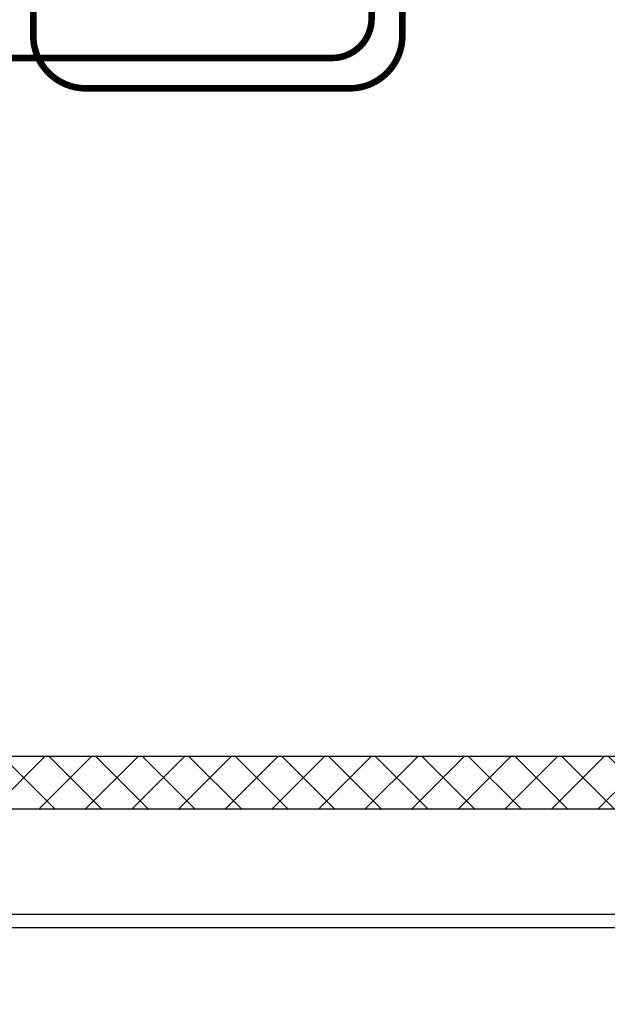
# Model space of a CAD drawing. Extents: x -86 to 189, y -365 to -152.
# Drawn here: x 79 to 101, y -296 to -258 of the extents above; entities that cross this region are included whole.
import ezdxf

# ---------------------------------------------------------------- set-up
doc = ezdxf.new("R2010")
doc.units = 0
doc.header["$LTSCALE"] = 0.25
doc.header["$MEASUREMENT"] = 0
doc.layers.get('Defpoints').update_dxf_attribs({"linetype": 'CONTINUOUS'})
for name, color, linetype in [('1', 1, 'CONTINUOUS'), ('DIM-TEXT', 3, 'CONTINUOUS'), ('dimtxt', 3, 'CONTINUOUS')]:
    doc.layers.add(name, color=color, linetype=linetype)
doc.dimstyles.get("Standard").update_dxf_attribs({"dimtxt": 0.18, "dimasz": 0.18, "dimexe": 0.18, "dimexo": 0.0625, "dimgap": 0.09, "dimtad": 0, "dimtih": 1, "dimtoh": 1, "dimdec": 4, "dimzin": 0, "dimdsep": 46, "dimtxsty": 'Standard', "dimcen": 0.09, "dimadec": 0, "dimazin": 0, "dimtfac": 1, "dimtdec": 4, "dimtofl": 0, "dimtmove": 0, "dimatfit": 3, "dimfxl": 0, "dimtolj": 1, "dimtzin": 0, "dimarcsym": 0})

# ---------------------------------------------------------------- blocks, each defined once
blk = doc.blocks.new('*D13')
at = {"layer": 'Defpoints', "color": 0}
for p in [(150.5987119456325, -265.3974094435844), (55.16740529511139, -265.4595182956149), (150.5987119456325, -316.1579278611127)]:
    blk.add_point(p, dxfattribs=at)
at = {"layer": 'DIM-TEXT'}
for p, q in [((55.16740529511139, -266.4595182956149), (55.16740529511139, -317.1579278611127)), ((150.5987119456325, -266.3974094435844), (150.5987119456325, -317.1579278611127)), ((57.16740529511139, -316.1579278611127), (100.883058620372, -316.1579278611127)), ((148.5987119456325, -316.1579278611127), (104.883058620372, -316.1579278611127))]:
    blk.add_line(p, q, dxfattribs=at)
for points in [[(57.16740529511139, -315.8245945277794), (57.16740529511139, -316.491261194446), (55.16740529511139, -316.1579278611127)], [(148.5987119456325, -315.8245945277794), (148.5987119456325, -316.491261194446), (150.5987119456325, -316.1579278611127)]]:
    blk.add_solid(points, dxfattribs=at)
at = {"layer": 'DIM-TEXT', "color": 4, "insert": (102.883058620372, -316.1579278611127), "char_height": 3, "attachment_point": 5}
blk.add_mtext('\\A1;L', dxfattribs=at)

msp = doc.modelspace()

# ---------------------------------------------------------------- hatches: boundary and pattern name
at = {"layer": 'dimtxt'}
h = msp.add_hatch(dxfattribs=at)
h.set_pattern_fill('ANSI37', color=256, scale=10, style=0)
h.set_pattern_definition([(45, (0, 0), (-0.8838834764831843, 0.8838834764831844), []), (135, (0, 0), (-0.8838834764831844, -0.8838834764831843), [])])
h.paths.add_polyline_path([(138.078351037066, -286.7480748275136), (137.0357006347419, -286.7480748275136), (137.0357006347419, -286.4595182955844), (122.3794342087969, -286.4595182955844, -0.437384193397747), (122.1302032442827, -286.7291123336409), (122.1302032442827, -287.4791123336409), (121.9405722116283, -287.479112333641), (121.9405722116283, -288.4595182955844), (138.078351037066, -288.4595182955845)])
h.paths.add_polyline_path([(120.119834276937, -287.4791123336409), (119.9302032442827, -287.4791123336409), (119.9302032442827, -286.7291123336409, -0.437384193397747), (119.6809722797686, -286.4595182955844), (76.28404713120837, -286.4595182955845, -0.437384193397747), (76.03481616669424, -286.729112333641), (76.03481616669424, -287.479112333641), (75.73818541230382, -287.479112333641), (75.73818541230375, -288.4595182955844), (120.119834276937, -288.4595182955845)])
h.paths.add_polyline_path([(120.2277873875613, -242.4595182955844), (79.8145237768432, -242.4595182955844), (79.8145237768432, -244.4595182955844), (119.9211536276616, -244.4595182955844, -0.5133078738372715), (120.0780206834381, -244.2408639790764), (120.0780206834381, -243.7440730777663), (120.2277873875612, -243.7440730777662)])
edge = h.paths.add_edge_path()
edge.add_line((153.0302032442826, -242.4595182955844), (121.8326191010041, -242.4595182955844))
edge.add_line((121.8326191010041, -242.4595182955844), (121.832619101004, -243.7440730777662))
edge.add_line((121.832619101004, -243.7440730777662), (121.982385805127, -243.7440730777662))
edge.add_line((121.982385805127, -243.7440730777662), (121.982385805127, -244.2408639790764))
edge.add_arc((121.982385805127, -244.4064609461798), 0.1655969671033901, -18.687146545926623, 90.00000000000489, ccw=False)
edge.add_line((122.1392528609036, -244.4595182955844), (141.5302032442817, -244.4595182955844))
edge.add_arc((141.5302032442826, -249.118301684561), 4.658783388976603, 56.198474304750675, 90.00000000001148, ccw=False)
edge.add_spline(control_points=[(144.1219671048041, -245.2469940557747), (144.6899206905806, -244.9933182099551), (145.8374886688399, -244.5002232817673), (147.8649558376971, -244.2435909878547), (148.739645672549, -245.8481634110545), (149.8323807854716, -247.2621105112284), (149.5544249769948, -249.3876988016071), (148.6543302631215, -250.2681668753897), (148.2384992636246, -250.5899383051512)], knot_values=[0.1772855429735442, 0.1772855429735442, 0.1772855429735442, 0.1772855429735442, 2.099149085550066, 4.010402385510774, 5.368703129250266, 7.124882785008204, 9.367014342825993, 10.91914151630644, 10.91914151630644, 10.91914151630644, 10.91914151630644], degree=3, periodic=0)
edge.add_arc((122.9851270845647, -262.0385906773034), 27.72733059140688, 10.613141885864877, 24.387235002826515, ccw=False)
edge.add_arc((104.7287221486707, -265.4595182955873), 46.30148109561217, 8.049761016542789, 10.613141885867378, ccw=False)
edge.add_arc((150.6249949788432, -259.3472935004992), 0.3749999999999955, 0, 97.81773845986811, ccw=False)
edge.add_line((150.9999949788432, -259.3472935004992), (152.0122435386392, -259.3472935004991))
edge.add_line((152.0122435386392, -259.3472935004991), (152.0122435386392, -259.3987888175795))
edge.add_line((152.0122435386392, -259.3987888175795), (152.2871448587683, -259.3987888175795))
edge.add_line((152.2871448587683, -259.3987888175795), (152.2871448587683, -259.5598389366457))
edge.add_arc((152.2897748082357, -261.5533298787695), 1.993492676927676, 89.98627762889407, 90.07558846353908, ccw=False)
edge.add_arc((152.28977480833, -261.5533298786805), 1.993492676838583, 55.187268048172825, 89.98627763160391, ccw=False)
edge.add_arc((151.148281280183, -263.1949453021775), 3.992969776848657, 30.781948737839684, 55.187268048174985, ccw=False)
edge.add_arc((146.1524437275338, -265.0452209344354), 9.282437957611826, 11.071968808141207, 24.801555144077213, ccw=False)
edge.add_arc((146.4350982783185, -265.4406152829503), 9.091742586929572, 3.8744456556083264, 13.860528128961505, ccw=False)
edge.add_line((155.5060618233036, -264.8262834243103), (155.6931801227973, -264.8262834243103))
edge.add_line((155.6931801227973, -264.8262834243103), (155.6931801227974, -264.9112576366967))
edge.add_line((155.6931801227974, -264.9112576366967), (155.9946854763291, -264.9112576366967))
edge.add_line((155.9946854763291, -264.9112576366967), (155.9946854763291, -265.1693115838607))
edge.add_line((155.9946854763291, -265.1693115838607), (156.2854227815197, -265.1693115838607))
edge.add_line((156.2854227815197, -265.1693115838607), (156.2854227815197, -265.7189692290581))
edge.add_line((156.2854227815197, -265.7189692290581), (155.9946854763291, -265.7189692290581))
edge.add_line((155.9946854763291, -265.7189692290581), (155.9946854763291, -265.967477323484))
edge.add_line((155.9946854763291, -265.967477323484), (155.6931801227974, -265.967477323484))
edge.add_line((155.6931801227974, -265.967477323484), (155.6931801227973, -266.064477090638))
edge.add_line((155.6931801227973, -266.064477090638), (155.5054113772088, -266.064477090638))
edge.add_arc((146.4350982783194, -265.4406152829532), 9.091742586928653, 346.13947187103895, 356.0653572789113, ccw=False)
edge.add_arc((144.9110007010772, -265.7258982851511), 10.52272701413911, 336.74360582024093, 349.63778410380604, ccw=False)
edge.add_arc((151.1482812801836, -267.8372680554198), 3.992969776848218, 304.8127319517999, 329.21805126215975, ccw=False)
edge.add_arc((152.2897748083298, -269.4788834789167), 1.9934926768387, 269.9244115337545, 304.81273195179364, ccw=False)
edge.add_line((152.2871448587683, -271.4723744209514), (152.2871448587683, -271.6334245400178))
edge.add_line((152.2871448587683, -271.6334245400178), (152.012243538639, -271.6334245400178))
edge.add_line((152.012243538639, -271.6334245400178), (152.012243538639, -271.6918596789158))
edge.add_line((152.012243538639, -271.6918596789158), (150.9838384576875, -271.6918596789158))
edge.add_arc((150.6088384576875, -271.6918596789159), 0.3750000000000077, -97.96771536986688, 8.697043085703626e-12, ccw=False)
edge.add_arc((104.7287221486965, -265.4595182955857), 46.30148109558609, 349.38685811413166, 351.80026207347083, ccw=False)
edge.add_arc((122.9851270845651, -268.8804459138656), 27.72733059140641, 339.06218691666476, 349.38685811413507, ccw=False)
edge.add_arc((148.7911994581655, -279.0220182955844), 0.2500000000000021, 0, 68.80388593542023, ccw=False)
edge.add_line((149.0411994581655, -279.0220182955844), (150.3966080195563, -279.0220182955844))
edge.add_line((150.3966080195563, -279.0220182955844), (150.3966080195563, -279.1254174853938))
edge.add_line((150.3966080195563, -279.1254174853938), (153.0302032442826, -279.1254174853938))
edge.add_line((153.0302032442826, -279.1254174853938), (153.0302032442826, -272.6015351563641))
edge.add_line((153.0302032442826, -272.6015351563641), (156.7805654889473, -272.6015351563641))
edge.add_line((156.7805654889473, -272.6015351563641), (156.7805654889473, -258.3175014348047))
edge.add_line((156.7805654889473, -258.3175014348047), (153.0302032442826, -258.3175014348047))
edge.add_line((153.0302032442826, -258.3175014348047), (153.0302032442826, -242.4595182955844))
h.paths.add_polyline_path([(73.8348161666942, -286.729112333641, -0.437384193397747), (73.58558520218007, -286.4595182955845), (67.98205545149915, -286.4595182955845), (67.98205545149915, -288.4595182955844), (74.07818541230374, -288.4595182955845), (74.07818541230382, -287.479112333641), (73.8348161666942, -287.479112333641)])
h.paths.add_polyline_path([(153.0302032442826, -288.4595182955844), (153.0302032442826, -281.7131809939245), (150.3966080195563, -281.7131809939245), (150.3966080195563, -281.8970182955844), (147.6725092688768, -281.8970182955844, -0.6008549980759473), (147.2838002687946, -282.1063092754382, -0.0675549225811137), (144.6763218030499, -285.2367501393425, -0.1874978896802683), (141.5302032442826, -286.4595182955844), (139.0357006347419, -286.4595182955844), (139.0357006347419, -286.7480748275136), (138.078351037066, -286.7480748275136), (138.078351037066, -288.4595182955844)])
h.paths.add_polyline_path([(67.98205545149915, -288.4595182955844), (67.98205545149916, -286.4595182955844), (64.53020324428267, -286.4595182955845, -0.1874978896803237), (61.38408468551463, -285.2367501393418, -0.03021470828554992), (60.11226839761456, -283.9225280223444, -0.1009750612350352), (55.8222766379504, -273.9871769581671, -0.02706453294551291), (55.167405295114, -269.0213284986893, -0.4361476563541995), (54.89884666833837, -268.7720182955844), (53.03020324428257, -268.7720182955844), (53.03020324428251, -288.4595182955844)])
edge = h.paths.add_edge_path()
edge.add_line((53.0302032442826, -259.9353199039592), (55.36092859477688, -259.9353199039592))
edge.add_arc((101.3316843398862, -265.4595182955848), 46.30148109560357, 169.3868581141316, 173.1477566292587, ccw=False)
edge.add_arc((83.07527940400048, -262.0385906773034), 27.72733059140688, 155.6127649042975, 169.3868581141314, ccw=False)
edge.add_spline(control_points=[(57.82190722493874, -250.5899383051512), (57.40607622544184, -250.2681668753897), (56.50598151156851, -249.3876988016071), (56.22802570309173, -247.2621105112284), (57.32076081601429, -245.8481634110545), (58.19545065086623, -244.2435909878547), (60.22291781972342, -244.5002232817673), (61.3704857979827, -244.9933182099551), (61.9384393837592, -245.2469940557747)], knot_values=[0.1772855429735447, 0.1772855429735447, 0.1772855429735447, 0.1772855429735447, 1.729412716453988, 3.971544274271777, 5.727723930029715, 7.086024673769206, 8.997277973729915, 10.91914151630644, 10.91914151630644, 10.91914151630644, 10.91914151630644], degree=3, periodic=0)
edge.add_arc((64.53020324428265, -249.1183016845609), 4.658783388976472, 90, 123.80152569526169, ccw=False)
edge.add_line((64.53020324428265, -244.4595182955844), (76.8145237768432, -244.4595182955844))
edge.add_line((76.8145237768432, -244.4595182955844), (76.8145237768432, -242.4595182955844))
edge.add_line((76.8145237768432, -242.4595182955844), (53.03020324428264, -242.4595182955844))
edge.add_line((53.03020324428264, -242.4595182955844), (53.0302032442826, -259.9353199039592))

# ---------------------------------------------------------------- linework, layer by layer
at = {"layer": '1'}
for p, q in [((141.5302032442826, -286.4595182955844), (64.53020324428257, -286.4595182955845)), ((153.0302032442826, -288.4595182955844), (53.03020324428252, -288.4595182955844)), ((153.0302032442826, -292.4595182955844), (35.03020324428252, -292.4595182955844)), ((153.0302032442826, -292.9595182955844), (35.03020324428252, -292.9595182955844))]:
    msp.add_line(p, q, dxfattribs=at)
at = {"layer": 'dimtxt', "const_width": 0.25}
for points in [[(53.03020324428261, -251.0898508094402), (74.0302032442826, -251.0898508094402, -0.414213562373095), (79.0302032442826, -256.0898508094402), (79.0302032442826, -259.0898508094402, 0.414213562373095), (81.0302032442826, -261.0898508094402), (91.03020324428262, -261.0898508094402, 0.4142135623730924), (93.03020324428262, -259.0898508094402), (93.03020324428263, -258.0105230945351, 0.4142135623730981), (91.03020324428263, -256.0105230945351), (90.45302770026558, -256.0105230945351)], [(76.86349796447223, -259.9353199039592), (90.36349796447223, -259.9353199039592, 0.4142135623730961), (91.86349796447223, -258.4353199039592), (91.86349796447223, -257.2605230945351, 0.4142135623730935), (90.61349796447223, -256.0105230945351), (90.45302770026558, -256.0105230945351)]]:
    msp.add_lwpolyline(points, format="xyb", dxfattribs=at)

# ---------------------------------------------------------------- dimensions: what is measured, and where the dimension line sits
at = {"layer": 'DIM-TEXT'}
dim = msp.add_linear_dim(base=(150.5987119456325, -316.1579278611127), p1=(55.16740529511139, -265.4595182956149), p2=(150.5987119456325, -265.3974094435844), text='L', dimstyle='Standard', override={"dimtxt": 3, "dimasz": 2, "dimexe": 1, "dimexo": 1, "dimgap": 1, "dimdec": 0, "dimpost": '"', "dimclrd": 256, "dimclre": 256, "dimclrt": 4, "dimtdec": 0, "dimlwd": 65535, "dimlwe": 65535}, dxfattribs=at)
dim.commit()
dim.dimension.update_dxf_attribs({"geometry": '*D13', "text_midpoint": (102.883058620372, -316.1579278611127)})

doc.saveas('drawing.dxf')
